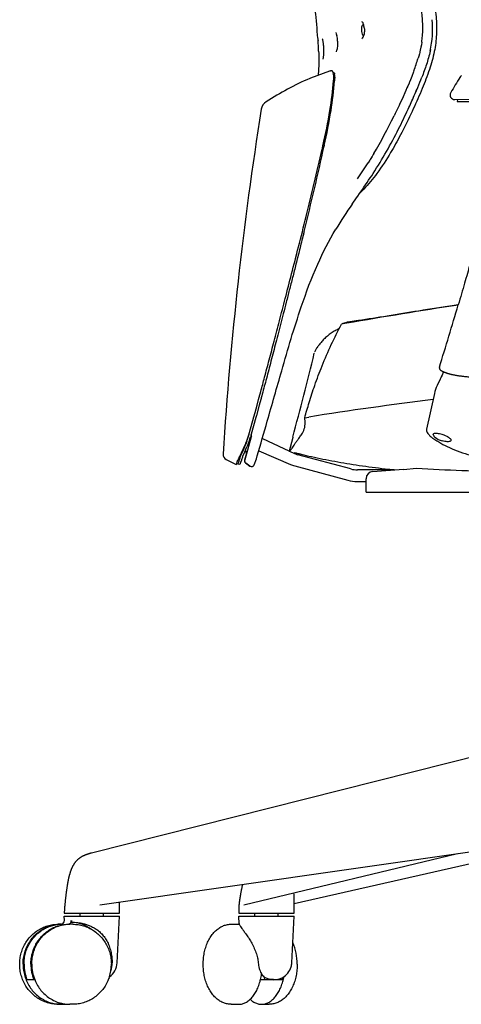
# Model space of a CAD drawing. Extents: x 0 to 65.1, y 0 to 74.9.
# Drawn here: x 36.5 to 48.4, y 0 to 26.6 of the extents above; entities that cross this region are included whole.
import ezdxf

# ---------------------------------------------------------------- set-up
doc = ezdxf.new("R2010")
doc.units = 0
doc.header["$MEASUREMENT"] = 0
doc.layers.add('IGES_LEVEL_0', color=255, linetype='CONTINUOUS')

msp = doc.modelspace()

# ---------------------------------------------------------------- linework, layer by layer
at = {"layer": 'IGES_LEVEL_0', "color": 7}
for p, q in [((45.72, 26.387), (45.719, 26.377)), ((45.722, 26.407), (45.72, 26.387)), ((45.764, 26.507), (45.756, 26.499)), ((45.775, 26.514), (45.764, 26.507)), ((45.796, 26.418), (45.8, 26.376)), ((45.8, 26.376), (45.8, 26.319)), ((44.543, 26.133), (44.545, 26.106)), ((44.545, 26.106), (44.548, 26.075)), ((44.546, 26.106), (44.548, 26.075)), ((45.027, 26.291), (45.042, 26.26)), ((45.042, 26.26), (45.055, 26.214)), ((45.791, 26.245), (45.782, 26.208)), ((45.797, 26.29), (45.791, 26.245)), ((45.8, 26.319), (45.797, 26.29)), ((45.076, 25.978), (45.073, 25.931)), ((45.076, 26.054), (45.076, 26.004)), ((45.076, 26.004), (45.076, 25.978)), ((47.33, 25.896), (47.312, 25.813)), ((47.342, 25.962), (47.33, 25.896)), ((47.354, 26.034), (47.342, 25.962)), ((47.272, 25.654), (47.255, 25.595)), ((47.288, 25.716), (47.272, 25.654)), ((47.297, 25.749), (47.288, 25.716)), ((47.302, 25.77), (47.297, 25.749)), ((47.312, 25.813), (47.302, 25.77)), ((44.341, 25.056), (44.323, 25.048)), ((44.34, 25.056), (44.341, 25.056)), ((44.856, 25.242), (44.341, 25.056)), ((44.879, 25.25), (44.856, 25.242)), ((44.889, 25.254), (44.879, 25.25)), ((44.903, 25.258), (44.889, 25.254)), ((44.934, 25.251), (44.928, 25.255)), ((44.936, 25.249), (44.934, 25.251)), ((44.943, 25.24), (44.936, 25.249)), ((44.95, 25.229), (44.943, 25.24)), ((44.956, 25.214), (44.95, 25.229)), ((44.961, 25.201), (44.956, 25.214)), ((44.969, 25.212), (44.956, 25.214)), ((44.969, 25.162), (44.961, 25.201)), ((44.969, 25.212), (44.978, 25.208)), ((44.974, 25.114), (44.969, 25.162)), ((44.97, 24.99), (44.973, 25.028)), ((44.973, 25.028), (44.975, 25.058)), ((44.975, 25.058), (44.974, 25.114)), ((44.988, 25.192), (44.989, 25.189)), ((44.989, 25.189), (44.991, 25.179)), ((44.991, 25.179), (44.994, 25.167)), ((44.999, 25.088), (44.996, 25.008)), ((47.081, 25.106), (47.027, 24.971)), ((47.13, 25.23), (47.081, 25.106)), ((47.141, 25.26), (47.13, 25.23)), ((48.402, 25.101), (48.387, 25.076)), ((48.415, 25.121), (48.402, 25.101)), ((48.423, 25.133), (48.415, 25.121)), ((44.996, 25.008), (44.994, 24.987)), ((46.952, 24.793), (46.922, 24.723)), ((46.975, 24.845), (46.952, 24.793)), ((47.009, 24.926), (46.975, 24.845)), ((47.025, 24.965), (47.009, 24.926)), ((47.027, 24.971), (47.025, 24.966)), ((47.175, 24.642), (47.246, 24.808)), ((46.922, 24.723), (46.819, 24.492)), ((47.15, 24.586), (47.175, 24.642)), ((47.15, 24.586), (47.173, 24.64)), ((47.173, 24.64), (47.176, 24.645)), ((47.176, 24.645), (47.224, 24.758)), ((48.137, 24.671), (48.135, 24.668)), ((48.244, 24.479), (53.613, 24.526)), ((46.738, 24.318), (46.644, 24.121)), ((46.752, 24.348), (46.738, 24.318)), ((46.787, 24.423), (46.752, 24.348)), ((46.819, 24.492), (46.787, 24.423)), ((48.318, 24.48), (48.308, 24.424)), ((48.308, 24.424), (53.625, 24.471)), ((46.637, 24.106), (46.603, 24.036)), ((46.644, 24.121), (46.637, 24.106)), ((44.715, 23.228), (44.714, 23.222)), ((44.718, 23.241), (44.715, 23.228)), ((45.99, 22.911), (45.956, 22.855)), ((46.009, 22.941), (45.99, 22.911)), ((45.996, 22.92), (45.99, 22.911)), ((46.009, 22.941), (45.996, 22.92)), ((46.02, 22.961), (46.009, 22.941)), ((46.021, 22.961), (46.009, 22.941)), ((46.04, 22.993), (46.02, 22.961)), ((46.041, 22.995), (46.021, 22.961)), ((46.054, 23.016), (46.04, 22.993)), ((45.946, 22.84), (45.903, 22.77)), ((45.946, 22.84), (45.903, 22.77)), ((45.903, 22.77), (45.903, 22.77)), ((45.956, 22.855), (45.946, 22.84)), ((45.956, 22.855), (45.946, 22.84)), ((45.59, 21.823), (45.623, 21.869)), ((45.623, 21.869), (45.669, 21.937)), ((45.669, 21.937), (45.705, 21.988)), ((45.473, 21.654), (45.59, 21.823)), ((45.322, 18.43), (45.18, 18.405)), ((45.357, 18.459), (45.333, 18.456)), ((47.934, 17.103), (47.901, 17.022)), ((47.94, 17.119), (47.934, 17.103)), ((47.851, 16.914), (47.77, 16.745)), ((47.871, 16.958), (47.851, 16.914)), ((47.882, 16.981), (47.871, 16.958)), ((47.901, 17.022), (47.882, 16.981)), ((42.958, 16.431), (42.999, 16.585)), ((47.694, 16.529), (47.479, 15.569)), ((42.898, 16.214), (42.942, 16.373)), ((42.942, 16.373), (42.958, 16.431)), ((42.999, 16.365), (42.957, 16.212)), ((43, 16.369), (42.999, 16.365)), ((42.811, 15.899), (42.844, 16.018)), ((42.844, 16.018), (42.898, 16.214)), ((42.957, 16.212), (42.881, 15.932)), ((42.692, 15.473), (42.811, 15.899)), ((42.867, 15.884), (42.741, 15.427)), ((42.881, 15.932), (42.867, 15.884)), ((44.187, 15.877), (44.295, 15.895)), ((42.672, 15.404), (42.686, 15.451)), ((42.686, 15.451), (42.692, 15.473)), ((42.738, 15.359), (42.567, 14.741)), ((42.586, 15.164), (42.592, 15.178)), ((42.592, 15.178), (42.594, 15.183)), ((42.618, 15.232), (42.593, 15.164)), ((42.594, 15.183), (42.599, 15.196)), ((42.738, 15.418), (42.721, 15.359)), ((42.741, 15.427), (42.738, 15.418)), ((42.744, 15.38), (42.738, 15.359)), ((43.042, 15.316), (43.915, 14.905)), ((43.854, 15.303), (43.765, 14.972)), ((43.866, 15.349), (43.854, 15.303)), ((47.604, 15.361), (47.614, 15.352)), ((47.614, 15.352), (47.636, 15.336)), ((47.636, 15.336), (47.655, 15.323)), ((47.664, 15.414), (47.664, 15.419)), ((47.667, 15.404), (47.664, 15.414)), ((47.672, 15.438), (47.673, 15.44)), ((42.614, 14.915), (42.561, 14.729)), ((42.652, 15.156), (42.626, 15.089)), ((42.654, 15.161), (42.652, 15.156)), ((42.946, 14.985), (43.804, 14.612)), ((43.915, 14.906), (43.925, 14.931)), ((43.925, 14.931), (44.001, 14.912)), ((44.001, 14.912), (44.007, 14.91)), ((42.065, 14.742), (42.337, 14.608)), ((42.342, 14.622), (42.35, 14.648)), ((42.35, 14.648), (42.363, 14.687)), ((42.363, 14.687), (42.371, 14.711)), ((42.371, 14.711), (42.38, 14.738)), ((42.388, 14.657), (42.376, 14.623)), ((42.394, 14.675), (42.388, 14.657)), ((42.403, 14.701), (42.394, 14.675)), ((42.419, 14.747), (42.403, 14.701)), ((42.42, 14.749), (42.419, 14.747)), ((42.446, 14.832), (42.42, 14.749)), ((42.453, 14.667), (42.433, 14.609)), ((42.455, 14.849), (42.446, 14.832)), ((42.474, 14.727), (42.453, 14.667)), ((42.479, 14.897), (42.455, 14.849)), ((42.479, 14.739), (42.474, 14.727)), ((42.502, 14.809), (42.479, 14.739)), ((42.506, 14.824), (42.502, 14.809)), ((42.567, 14.741), (42.564, 14.729)), ((42.588, 14.652), (42.705, 14.57)), ((42.591, 14.652), (42.706, 14.571)), ((42.818, 14.6), (42.88, 14.763)), ((42.88, 14.763), (42.904, 14.843)), ((45.434, 14.49), (43.998, 14.875)), ((42.337, 14.608), (42.342, 14.622)), ((42.337, 14.608), (42.337, 14.608)), ((42.376, 14.623), (42.374, 14.617)), ((42.433, 14.609), (42.374, 14.617)), ((42.705, 14.57), (42.71, 14.566)), ((42.706, 14.571), (42.712, 14.566)), ((42.71, 14.566), (42.718, 14.561)), ((43.917, 14.573), (45.354, 14.188)), ((46.606, 14.466), (45.613, 14.466)), ((46.03, 14.423), (46.862, 14.486)), ((46.863, 14.479), (47.214, 14.508)), ((45.613, 14.154), (45.848, 14.154)), ((45.848, 13.866), (45.848, 14.227)), ((45.848, 13.866), (51.488, 13.866)), ((49.221, 6.832), (38.425, 4.105)), ((38.425, 4.105), (38.416, 4.103)), ((49.506, 4.25), (38.65, 2.694)), ((48.324, 4.08), (42.539, 2.694)), ((49.62, 4.028), (43.904, 2.729)), ((43.904, 2.479), (43.904, 3.003)), ((39.182, 2.479), (39.182, 2.77)), ((37.691, 2.6), (37.682, 2.479)), ((37.682, 2.479), (39.182, 2.479)), ((37.688, 2.284), (37.682, 2.4)), ((37.682, 2.4), (39.182, 2.4)), ((38.117, 2.4), (38.117, 2.479)), ((38.747, 2.4), (38.747, 2.479)), ((39.116, 1.139), (39.182, 2.4)), ((42.406, 2.638), (42.404, 2.479)), ((42.404, 2.479), (43.904, 2.479)), ((42.415, 2.195), (42.404, 2.4)), ((42.404, 2.4), (43.904, 2.4)), ((42.839, 2.4), (42.839, 2.479)), ((43.469, 2.4), (43.469, 2.479)), ((43.838, 1.139), (43.904, 2.4)), ((37.524, 2.177), (37.592, 2.18)), ((37.524, 2.175), (37.592, 2.18)), ((37.592, 2.18), (37.524, 2.18)), ((37.592, 2.18), (37.6, 2.18)), ((37.6, 2.18), (37.592, 2.18)), ((37.609, 2.182), (37.6, 2.18)), ((37.719, 2.173), (37.778, 2.179)), ((37.778, 2.179), (37.836, 2.18)), ((37.914, 2.18), (37.836, 2.18)), ((37.877, 2.285), (37.88, 2.238)), ((42.203, 2.18), (42.406, 2.18)), ((42.406, 2.18), (42.418, 2.18)), ((42.415, 2.196), (42.418, 2.18)), ((42.418, 2.18), (42.419, 2.177)), ((36.675, 0.682), (36.885, 0.682)), ((42.994, 0.682), (43.582, 0.682)), ((43.097, 0.682), (43.109, 0.741)), ((43.582, 0.682), (43.594, 0.741)), ((37.601, 0.015), (37.524, 0.015)), ((37.914, 0.015), (37.836, 0.015)), ((42.203, 0.015), (42.406, 0.015)), ((43.021, 0.015), (43.224, 0.015))]:
    msp.add_line(p, q, dxfattribs=at)
for centre, radius, start, end in [((43.688, 26.359), 3.695, 3.4137, 9.4775), ((29.813, 25.179), 14.76, 3.7185, 6.6264), ((44.774, 26.405), 2.872, 347.6302, 4.6532), ((46.06, 26.362), 0.341, 177.4296, 187.7112), ((45.972, 26.375), 0.252, 160.1915, 172.5853), ((45.866, 26.413), 0.14, 142.1684, 160.251), ((45.32, 26.364), 0.48, 6.4494, 17.0906), ((44.652, 26.415), 2.729, 355.4145, 3.4585), ((44.286, 26.031), 0.791, 1.7001, 13.3829), ((45.977, 26.348), 0.257, 187.1207, 203.5051), ((45.536, 26.27), 0.253, 323.4413, 345.9407), ((45.826, 26.279), 0.0914, 201.4076, 239.254), ((44.32, 26.465), 3.064, 351.9179, 354.9712), ((37.978, 25.568), 6.59, 1.9084, 4.4123), ((42.4, 27.057), 5.069, 339.2406, 343.2444), ((47.488, 17.701), 8, 113.3055, 122.8742), ((44.912, 25.226), 0.0332, 59.7552, 105.6349), ((44.953, 25.182), 0.0362, 15.4266, 45.7593), ((44.481, 25.093), 0.518, 359.4164, 8.2249), ((35.889, 29.545), 12.305, 337.3578, 338.7444), ((64.67, 14.766), 19.273, 147.6583, 149.0733), ((35.994, 25.699), 9.004, 350.3206, 355.4847), ((35.835, 25.668), 9.185, 350.6807, 355.7465), ((29.264, 32.394), 19.516, 335.2324, 336.4138), ((48.243, 24.604), 0.125, 149.3901, 270.4996), ((43.308, 24.168), 0.3, 122.8735, 170.9955), ((141.779, 8.564), 100, 170.99577, 176.37083), ((26.968, 27.248), 18.163, 347.2226, 350.2901), ((27.199, 27.09), 17.937, 347.6083, 350.6652), ((33.998, 30.163), 14.015, 329.3429, 334.0765), ((-47.765, 43.708), 94.721, 346.07609, 347.50958), ((35.309, 29.469), 12.534, 325.3281, 327.6905), ((55.708, 14.481), 12.498, 144.9762, 148.7047), ((68.34, -113.272), 133.698, 98.60432, 99.91346), ((-170.99, 84.024), 228.785, 343.02773, 343.46871), ((45.544, 17.576), 0.905, 103.4824, 113.6853), ((-61.643, 43.568), 109.217, 345.02649, 346.25616), ((48.671, 16.309), 1.001, 154.2074, 167.3189), ((58.866, -75.832), 92.876, 96.93115, 99.02609), ((-82.878, 51.723), 131.078, 343.65849, 344.08454), ((43.58, 15.746), 0.621, 339.7654, 12.2116), ((47.647, 15.563), 0.169, 177.9474, 194.6356), ((47.682, 15.573), 0.205, 194.8406, 208.7414), ((47.764, 15.618), 0.298, 208.7218, 219.1712), ((39.83, 16.283), 2.975, 338.554, 342.8009), ((39.704, 16.257), 3.089, 340.6113, 344.5514), ((39.728, 16.261), 3.127, 339.3975, 343.228), ((42.686, 15.396), 0.06, 344.8987, 26.162), ((47.894, 15.728), 0.469, 219.5958, 231.7276), ((49.363, 17.796), 3.005, 235.3606, 240.2007), ((47.695, 15.418), 0.0312, 138.814, 178.2323), ((47.792, 15.459), 0.137, 203.8771, 230.6854), ((48.049, 15.774), 0.543, 230.7898, 254.7018), ((47.623, 14.567), 0.904, 65.0389, 71.8755), ((39.552, 16.397), 3.275, 331.8771, 337.8716), ((39.431, 16.359), 3.381, 334.3777, 339.3065), ((39.429, 16.378), 3.447, 333.1947, 338.0379), ((43.361, 15.232), 0.812, 197.165, 203.2397), ((42.14, 14.884), 0.16, 176.3779, 241.9116), ((44.928, 13.485), 2.839, 151.1746, 153.8156), ((42.629, 14.71), 0.0703, 164.1873, 234.5288), ((42.631, 14.71), 0.0703, 164.1873, 234.5288), ((44.128, 15.358), 0.5, 244.7886, 254.9999), ((42.752, 14.623), 0.0697, 234.9492, 288.6159), ((42.752, 14.624), 0.0707, 288.762, 306.8638), ((42.753, 14.623), 0.0691, 306.3228, 340.4894), ((44.128, 15.358), 0.813, 246.5172, 255), ((45.613, 15.156), 0.69, 255, 270), ((46.045, 14.227), 0.197, 94.2689, 180), ((50.736, 75.42), 61.013, 266.69041, 268.9853), ((45.613, 15.156), 1.003, 255, 270), ((37.589, 2.279), 0.0995, 281.7132, 3.0803), ((37.775, 2.282), 0.102, 271.3928, 2.0245), ((37.808, 1.188), 1.052, 54.5896, 86.0995), ((42.501, 1.11), 1.484, 359.54, 22.923), ((37.734, 1.098), 1.137, 180.0047, 201.4593), ((37.919, 1.098), 1.137, 180.0047, 201.4593), ((37.937, 1.097), 1.131, 179.9703, 201.5298), ((38.616, 1.165), 0.5, 305.1772, 357), ((37.839, 1.097), 1.119, 342.2503, 0.0125), ((38.295, 1.132), 0.683, 341.6508, 0.5283), ((43.339, 1.165), 0.5, 343.8229, 357), ((41.376, 1.076), 1.665, 346.3116, 351.5886), ((43.291, 1), 0.316, 211.9437, 234.7898), ((43.364, 1.154), 0.473, 299.1266, 344.2017), ((43.352, 1.206), 0.525, 268.6086, 297.5293), ((37.601, 0.995), 0.98, 265.4777, 270.0009), ((37.601, 0.994), 0.979, 269.998, 276.8873), ((37.836, 0.994), 0.979, 263.1127, 270.002)]:
    msp.add_arc(centre, radius, start, end, dxfattribs=at)
for points, knots in [([(47.316, 28.337), (47.328, 28.311), (47.41, 28.124), (47.541, 27.761), (47.67, 27.245), (47.747, 26.733), (47.763, 26.241), (47.702, 25.761), (47.562, 25.273), (47.362, 24.76), (47.121, 24.211), (46.859, 23.671), (46.67, 23.318), (46.578, 23.158)], [0, 0, 0, 0, 0.015441, 0.111651, 0.21096, 0.30657, 0.394402, 0.479473, 0.570575, 0.67141, 0.780926, 0.898835, 1, 1, 1, 1]), ([(45.734, 26.59), (45.73, 26.586), (45.755, 26.573), (45.76, 26.545), (45.772, 26.521), (45.778, 26.506), (45.778, 26.505)], [0, 0, 0, 0, 0.183017, 0.511401, 0.961124, 1, 1, 1, 1]), ([(44.662, 26.12), (44.661, 26.12), (44.669, 26.099), (44.671, 26.085), (44.679, 26.048), (44.685, 26.006), (44.691, 25.954), (44.695, 25.897), (44.697, 25.856), (44.697, 25.835), (44.697, 25.834)], [0, 0, 0, 0, 0.035467, 0.118808, 0.238595, 0.39205, 0.573417, 0.778383, 0.994905, 1, 1, 1, 1]), ([(44.697, 25.835), (44.698, 25.816), (44.698, 25.78), (44.697, 25.729), (44.694, 25.682), (44.691, 25.642), (44.685, 25.606), (44.685, 25.594), (44.68, 25.577), (44.679, 25.575)], [0, 0, 0, 0, 0.214459, 0.41605, 0.601043, 0.760679, 0.890898, 0.984056, 1, 1, 1, 1]), ([(45.073, 25.931), (45.072, 25.924), (45.069, 25.897), (45.064, 25.857), (45.05, 25.807), (45.049, 25.791), (45.038, 25.771), (45.037, 25.769)], [0, 0, 0, 0, 0.133938, 0.492426, 0.773572, 0.969554, 1, 1, 1, 1]), ([(47.589, 25.836), (47.564, 25.714), (47.5, 25.473), (47.411, 25.226), (47.361, 25.097), (47.356, 25.084)], [0, 0, 0, 0, 0.475051, 0.947671, 1, 1, 1, 1]), ([(44.564, 25.788), (44.564, 25.775), (44.566, 25.729), (44.567, 25.655), (44.568, 25.578), (44.568, 25.405), (44.564, 25.26), (44.547, 25.134)], [0, 0, 0, 0, 0.141813, 0.511022, 0.827558, 1, 2.433921, 2.433921, 2.433921, 2.433921]), ([(45.705, 21.988), (45.819, 22.152), (46.193, 22.696), (46.616, 23.445), (46.902, 24.039), (46.985, 24.218)], [0, 0, 0, 0, 0.232033, 0.76926, 1, 1, 1, 1]), ([(49.135, 23.909), (49.14, 23.905), (49.158, 23.885), (49.19, 23.847), (49.226, 23.791), (49.257, 23.73), (49.284, 23.664), (49.305, 23.593), (49.322, 23.517), (49.334, 23.438), (49.342, 23.355), (49.345, 23.269), (49.346, 23.18), (49.343, 23.088), (49.337, 22.994), (49.328, 22.897), (49.317, 22.798), (49.303, 22.696), (49.288, 22.592), (49.27, 22.484), (49.25, 22.373), (49.228, 22.258), (49.203, 22.139), (49.177, 22.016), (49.149, 21.889), (49.118, 21.756), (49.085, 21.618), (49.049, 21.474), (49.012, 21.323), (48.971, 21.166), (48.927, 21), (48.881, 20.825), (48.83, 20.64), (48.776, 20.443), (48.718, 20.234), (48.654, 20.01), (48.585, 19.768), (48.509, 19.506), (48.426, 19.223), (48.368, 19.027), (48.339, 18.926)], [0, 0, 0, 0, 0.003547, 0.015954, 0.028765, 0.042019, 0.055781, 0.070138, 0.085134, 0.100725, 0.116875, 0.133592, 0.15084, 0.168602, 0.186909, 0.205735, 0.225053, 0.244931, 0.265428, 0.286586, 0.308453, 0.331091, 0.354563, 0.378923, 0.404233, 0.430574, 0.458045, 0.486746, 0.516794, 0.548333, 0.581513, 0.616524, 0.653589, 0.692969, 0.734994, 0.780038, 0.828591, 0.881235, 0.938736, 1, 1, 1, 1]), ([(42.999, 16.585), (43.034, 16.713), (43.11, 16.997), (43.231, 17.45), (43.365, 17.96), (43.509, 18.514), (43.666, 19.12), (43.838, 19.786), (44.028, 20.525), (44.233, 21.342), (44.447, 22.222), (44.598, 22.86), (44.673, 23.199), (44.681, 23.231)], [0, 0, 0, 0, 0.057922, 0.128727, 0.205207, 0.288423, 0.379383, 0.479318, 0.589502, 0.713206, 0.847882, 0.98556, 1, 1, 1, 1]), ([(46.578, 23.158), (46.556, 23.12), (46.421, 22.889), (46.172, 22.508), (45.876, 22.147), (45.707, 21.975), (45.668, 21.936)], [0, 0, 0, 0, 0.0853, 0.527041, 0.891149, 1, 1, 1, 1]), ([(44.172, 20.915), (44.165, 20.887), (44.124, 20.721), (44.051, 20.427), (43.953, 20.039), (43.861, 19.676), (43.773, 19.332), (43.689, 19.005), (43.609, 18.694), (43.533, 18.398), (43.46, 18.116), (43.37, 17.765), (43.263, 17.355), (43.141, 16.895), (43.054, 16.571), (43.008, 16.401), (43, 16.369)], [0, 0, 0, 0, 0.018431, 0.109184, 0.193951, 0.273525, 0.349016, 0.420801, 0.489083, 0.554088, 0.616043, 0.675171, 0.785753, 0.886943, 0.97886, 1, 1, 1, 1]), ([(43.175, 15.779), (43.306, 16.235), (43.598, 17.271), (44.017, 18.699), (44.494, 19.984), (44.846, 20.669), (45.028, 20.973)], [0, 0, 0, 0, 0.257426, 0.583898, 0.807421, 1, 1, 1, 1]), ([(48.338, 18.926), (48.302, 18.92), (47.946, 18.867), (47.305, 18.767), (46.443, 18.628), (45.805, 18.525), (45.451, 18.473), (45.357, 18.459)], [0, 0, 0, 0, 0.037144, 0.357334, 0.644872, 0.905314, 1, 1, 1, 1]), ([(48.338, 18.926), (48.302, 18.92), (47.946, 18.867), (47.305, 18.767), (46.443, 18.628), (45.822, 18.528), (45.486, 18.478), (45.409, 18.467)], [0, 0, 0, 0, 0.037809, 0.363719, 0.656394, 0.921489, 1, 1, 1, 1]), ([(44.187, 15.877), (44.226, 16.014), (44.312, 16.306), (44.464, 16.774), (44.66, 17.299), (44.901, 17.85), (45.086, 18.222), (45.18, 18.405)], [0, 0, 0, 0, 0.156091, 0.336648, 0.54212, 0.773302, 1, 1, 1, 1]), ([(45.119, 18.288), (45.093, 18.274), (45.029, 18.238), (44.928, 18.18), (44.824, 18.105), (44.73, 18.023), (44.648, 17.937), (44.579, 17.853), (44.523, 17.776), (44.484, 17.714), (44.463, 17.675), (44.457, 17.657), (44.456, 17.653)], [0, 0, 0, 0, 0.09431, 0.235053, 0.373122, 0.506746, 0.634628, 0.75317, 0.857463, 0.939237, 0.987005, 1, 1, 1, 1]), ([(47.831, 17.24), (47.83, 17.237), (47.828, 17.229), (47.828, 17.217), (47.831, 17.202), (47.836, 17.19), (47.842, 17.181), (47.849, 17.174), (47.854, 17.168), (47.86, 17.164), (47.866, 17.159), (47.871, 17.156), (47.877, 17.152), (47.883, 17.148), (47.889, 17.145), (47.895, 17.141), (47.902, 17.138), (47.909, 17.134), (47.917, 17.13), (47.925, 17.126), (47.934, 17.122), (47.943, 17.118), (47.952, 17.114), (47.962, 17.11), (47.973, 17.106), (47.985, 17.101), (47.997, 17.096), (48.01, 17.092), (48.024, 17.087), (48.038, 17.082), (48.054, 17.077), (48.07, 17.072), (48.088, 17.067), (48.107, 17.062), (48.127, 17.056), (48.149, 17.051), (48.172, 17.045), (48.198, 17.04), (48.226, 17.034), (48.256, 17.029), (48.288, 17.023), (48.323, 17.018), (48.359, 17.012), (48.399, 17.007), (48.44, 17.002), (48.483, 16.997), (48.529, 16.992), (48.576, 16.987), (48.626, 16.982), (48.676, 16.977), (48.726, 16.973), (48.776, 16.969), (48.825, 16.965), (48.873, 16.961), (48.92, 16.958), (48.966, 16.955), (49.01, 16.952), (49.053, 16.949), (49.095, 16.947), (49.136, 16.944), (49.175, 16.942), (49.214, 16.94), (49.252, 16.939), (49.288, 16.937), (49.324, 16.935), (49.359, 16.934), (49.393, 16.933), (49.426, 16.932), (49.458, 16.931), (49.49, 16.93), (49.52, 16.929), (49.55, 16.928), (49.579, 16.927), (49.606, 16.927), (49.633, 16.926), (49.659, 16.926), (49.684, 16.925), (49.708, 16.925), (49.731, 16.925), (49.753, 16.925), (49.775, 16.925), (49.795, 16.925), (49.813, 16.925), (49.824, 16.925), (49.829, 16.925)], [0, 0, 0, 0, 0.003713, 0.011348, 0.018417, 0.02482, 0.030216, 0.034511, 0.038146, 0.041706, 0.045118, 0.048355, 0.051542, 0.054795, 0.058175, 0.061701, 0.065375, 0.069231, 0.073283, 0.07755, 0.082049, 0.086799, 0.091815, 0.097112, 0.102704, 0.108603, 0.114831, 0.121405, 0.128357, 0.135717, 0.143519, 0.151801, 0.160612, 0.170001, 0.180032, 0.190788, 0.202368, 0.214858, 0.228371, 0.24297, 0.25869, 0.275521, 0.29339, 0.312297, 0.332235, 0.353202, 0.375216, 0.398258, 0.42207, 0.446328, 0.470704, 0.494876, 0.51855, 0.54162, 0.564082, 0.585942, 0.607205, 0.627886, 0.647997, 0.66756, 0.686596, 0.70513, 0.723187, 0.74079, 0.757965, 0.774723, 0.79106, 0.806974, 0.822461, 0.83752, 0.85215, 0.866351, 0.88012, 0.893451, 0.906334, 0.918762, 0.930724, 0.942226, 0.953282, 0.963899, 0.974092, 0.98387, 0.99323, 1, 1, 1, 1]), ([(43.766, 14.972), (43.766, 14.972), (43.768, 14.972), (43.776, 14.973), (43.789, 14.982), (43.809, 15.001), (43.834, 15.034), (43.866, 15.08), (43.903, 15.138), (43.946, 15.206), (43.999, 15.28), (44.062, 15.362), (44.122, 15.444), (44.153, 15.505), (44.163, 15.531)], [0, 0, 0, 0, 0.001522, 0.01112, 0.032105, 0.069908, 0.129561, 0.211215, 0.312137, 0.428707, 0.559292, 0.707727, 0.877558, 1, 1, 1, 1]), ([(47.673, 15.44), (47.675, 15.443), (47.688, 15.453), (47.721, 15.459), (47.772, 15.458), (47.835, 15.447), (47.88, 15.435), (47.904, 15.427)], [0, 0, 0, 0, 0.040071, 0.197123, 0.412909, 0.685728, 1, 1, 1, 1]), ([(47.869, 15.188), (47.945, 15.144), (48.204, 15.011), (48.67, 14.846), (49.071, 14.776), (49.272, 14.755)], [0, 0, 0, 0, 0.177859, 0.589413, 1, 1, 1, 1]), ([(48.145, 15.269), (48.145, 15.268), (48.145, 15.257), (48.127, 15.237), (48.089, 15.228), (48.037, 15.225), (47.974, 15.232), (47.929, 15.243), (47.906, 15.25)], [0, 0, 0, 0, 0.019519, 0.122689, 0.269305, 0.468282, 0.716514, 1, 1, 1, 1]), ([(48.004, 15.387), (48.02, 15.38), (48.054, 15.362), (48.101, 15.332), (48.135, 15.302), (48.145, 15.277), (48.145, 15.269)], [0, 0, 0, 0, 0.270449, 0.617626, 0.867596, 1, 1, 1, 1]), ([(44.007, 14.91), (44.034, 14.904), (44.156, 14.874), (44.381, 14.822), (44.685, 14.758), (45.002, 14.697), (45.329, 14.64), (45.666, 14.587), (46.012, 14.539), (46.328, 14.499), (46.53, 14.476), (46.613, 14.466)], [0, 0, 0, 0, 0.031593, 0.142768, 0.261348, 0.383564, 0.509232, 0.638005, 0.769791, 0.905034, 1, 1, 1, 1]), ([(38.416, 4.103), (38.414, 4.102), (38.409, 4.101), (38.402, 4.099), (38.395, 4.097), (38.386, 4.095), (38.378, 4.093), (38.369, 4.09), (38.36, 4.088), (38.351, 4.085), (38.341, 4.082), (38.331, 4.079), (38.32, 4.075), (38.31, 4.072), (38.299, 4.068), (38.288, 4.064), (38.277, 4.06), (38.265, 4.056), (38.254, 4.051), (38.243, 4.047), (38.231, 4.042), (38.219, 4.037), (38.208, 4.031), (38.196, 4.026), (38.184, 4.02), (38.173, 4.014), (38.161, 4.008), (38.149, 4.001), (38.137, 3.994), (38.125, 3.986), (38.114, 3.979), (38.102, 3.97), (38.09, 3.962), (38.078, 3.953), (38.067, 3.943), (38.055, 3.934), (38.043, 3.923), (38.032, 3.912), (38.021, 3.901), (38.009, 3.889), (37.998, 3.877), (37.987, 3.863), (37.976, 3.85), (37.966, 3.835), (37.955, 3.821), (37.945, 3.805), (37.935, 3.789), (37.926, 3.773), (37.916, 3.756), (37.907, 3.739), (37.899, 3.721), (37.89, 3.703), (37.882, 3.684), (37.874, 3.665), (37.866, 3.645), (37.859, 3.625), (37.851, 3.604), (37.844, 3.582), (37.837, 3.56), (37.831, 3.538), (37.824, 3.515), (37.818, 3.492), (37.812, 3.468), (37.806, 3.443), (37.8, 3.418), (37.794, 3.393), (37.789, 3.367), (37.784, 3.34), (37.778, 3.313), (37.773, 3.285), (37.768, 3.257), (37.764, 3.229), (37.759, 3.199), (37.754, 3.17), (37.75, 3.139), (37.746, 3.108), (37.741, 3.077), (37.737, 3.045), (37.733, 3.012), (37.729, 2.979), (37.725, 2.945), (37.721, 2.911), (37.717, 2.875), (37.713, 2.837), (37.709, 2.798), (37.705, 2.758), (37.701, 2.716), (37.697, 2.675), (37.693, 2.636), (37.691, 2.612), (37.691, 2.6)], [0, 0, 0, 0, 0.003814, 0.007989, 0.012378, 0.016954, 0.021742, 0.026749, 0.031982, 0.037439, 0.0431, 0.048951, 0.054979, 0.061164, 0.06749, 0.073943, 0.080511, 0.08718, 0.093935, 0.100763, 0.107661, 0.114634, 0.121684, 0.128817, 0.136036, 0.143344, 0.150745, 0.158241, 0.165836, 0.173534, 0.181339, 0.189255, 0.197285, 0.205431, 0.213696, 0.222093, 0.230635, 0.239334, 0.248203, 0.257256, 0.2665, 0.275934, 0.285554, 0.295356, 0.305334, 0.315484, 0.325798, 0.336271, 0.346901, 0.357685, 0.368634, 0.379758, 0.391067, 0.402572, 0.414286, 0.426221, 0.438391, 0.450805, 0.463464, 0.476368, 0.489518, 0.502914, 0.516557, 0.530446, 0.544582, 0.558971, 0.573619, 0.588535, 0.603723, 0.619189, 0.634939, 0.650978, 0.667308, 0.683932, 0.700852, 0.718069, 0.735583, 0.753392, 0.771493, 0.789884, 0.808612, 0.827826, 0.847685, 0.868345, 0.889955, 0.912585, 0.935785, 0.958892, 0.981227, 1, 1, 1, 1]), ([(42.503, 3.246), (42.502, 3.239), (42.497, 3.221), (42.49, 3.191), (42.483, 3.157), (42.476, 3.124), (42.469, 3.092), (42.463, 3.061), (42.457, 3.03), (42.452, 3), (42.447, 2.97), (42.442, 2.941), (42.438, 2.913), (42.433, 2.886), (42.429, 2.859), (42.426, 2.833), (42.422, 2.808), (42.419, 2.783), (42.416, 2.759), (42.414, 2.736), (42.411, 2.713), (42.409, 2.692), (42.408, 2.671), (42.407, 2.653), (42.406, 2.642), (42.406, 2.638)], [0, 0, 0, 0, 0.034386, 0.092211, 0.148405, 0.203081, 0.256351, 0.308323, 0.359105, 0.408746, 0.457239, 0.50457, 0.550728, 0.595708, 0.639512, 0.68214, 0.7236, 0.763897, 0.803035, 0.840994, 0.877645, 0.91282, 0.946424, 0.977956, 1, 1, 1, 1]), ([(36.479, 1.098), (36.479, 1.149), (36.486, 1.253), (36.518, 1.405), (36.571, 1.551), (36.643, 1.687), (36.733, 1.811), (36.839, 1.92), (36.959, 2.013), (37.09, 2.087), (37.23, 2.14), (37.375, 2.173), (37.474, 2.18), (37.524, 2.18)], [0, 0, 0, 0, 0.093099, 0.185982, 0.278528, 0.370617, 0.462079, 0.552955, 0.643256, 0.732969, 0.822217, 0.911185, 1, 1, 1, 1]), ([(36.571, 1.098), (36.571, 1.152), (36.579, 1.259), (36.613, 1.418), (36.67, 1.569), (36.747, 1.709), (36.843, 1.836), (36.956, 1.947), (37.084, 2.039), (37.223, 2.109), (37.371, 2.157), (37.473, 2.173), (37.524, 2.177)], [0, 0, 0, 0, 0.102356, 0.204498, 0.306227, 0.407381, 0.507846, 0.607568, 0.706559, 0.804894, 0.902712, 1, 1, 1, 1]), ([(36.596, 1.098), (36.596, 1.148), (36.603, 1.249), (36.633, 1.397), (36.682, 1.54), (36.75, 1.674), (36.835, 1.796), (36.935, 1.905), (37.049, 1.999), (37.174, 2.075), (37.308, 2.131), (37.426, 2.162), (37.499, 2.172), (37.524, 2.175)], [0, 0, 0, 0, 0.09702, 0.194054, 0.290751, 0.386956, 0.482566, 0.577523, 0.671816, 0.765488, 0.858631, 0.951379, 1, 1, 1, 1]), ([(36.782, 1.098), (36.782, 1.148), (36.788, 1.249), (36.818, 1.397), (36.868, 1.54), (36.935, 1.674), (37.02, 1.796), (37.121, 1.905), (37.235, 1.999), (37.36, 2.075), (37.494, 2.131), (37.634, 2.168), (37.73, 2.178), (37.778, 2.18)], [0, 0, 0, 0, 0.092947, 0.185907, 0.278544, 0.370709, 0.462305, 0.553275, 0.643609, 0.733348, 0.822581, 0.911435, 1, 1, 1, 1]), ([(36.806, 1.098), (36.806, 1.152), (36.814, 1.259), (36.848, 1.418), (36.905, 1.569), (36.982, 1.709), (37.078, 1.836), (37.191, 1.947), (37.319, 2.039), (37.458, 2.109), (37.593, 2.153), (37.681, 2.169), (37.719, 2.173)], [0, 0, 0, 0, 0.105038, 0.209856, 0.31425, 0.418055, 0.521152, 0.623487, 0.725071, 0.825983, 0.926364, 1, 1, 1, 1]), ([(37.88, 2.238), (37.906, 2.237), (37.962, 2.234), (38.049, 2.225), (38.141, 2.211), (38.236, 2.189), (38.332, 2.158), (38.428, 2.118), (38.522, 2.066), (38.615, 2), (38.703, 1.917), (38.785, 1.817), (38.857, 1.697), (38.913, 1.562), (38.952, 1.419), (38.973, 1.277), (38.978, 1.184), (38.978, 1.139)], [0, 0, 0, 0, 0.045494, 0.095673, 0.149684, 0.205819, 0.263051, 0.321975, 0.383271, 0.447875, 0.515989, 0.589547, 0.669895, 0.75438, 0.839516, 0.922766, 1, 1, 1, 1]), ([(37.914, 2.18), (37.963, 2.18), (38.062, 2.173), (38.207, 2.14), (38.347, 2.087), (38.478, 2.013), (38.598, 1.92), (38.704, 1.811), (38.794, 1.687), (38.866, 1.551), (38.919, 1.405), (38.951, 1.253), (38.958, 1.149), (38.958, 1.098)], [0, 0, 0, 0, 0.08867, 0.177579, 0.266839, 0.356621, 0.447023, 0.538008, 0.629564, 0.721707, 0.814251, 0.907058, 1, 1, 1, 1]), ([(41.443, 1.098), (41.443, 1.149), (41.448, 1.253), (41.47, 1.405), (41.507, 1.553), (41.559, 1.692), (41.625, 1.82), (41.705, 1.932), (41.795, 2.024), (41.892, 2.094), (41.993, 2.144), (42.097, 2.174), (42.168, 2.18), (42.203, 2.18)], [0, 0, 0, 0, 0.106186, 0.211592, 0.315629, 0.417571, 0.516302, 0.610184, 0.697743, 0.77889, 0.855058, 0.928207, 1, 1, 1, 1]), ([(42.419, 2.177), (42.422, 2.17), (42.432, 2.149), (42.456, 2.112), (42.493, 2.06), (42.542, 1.994), (42.6, 1.913), (42.668, 1.813), (42.74, 1.695), (42.81, 1.562), (42.87, 1.42), (42.912, 1.279), (42.927, 1.184), (42.931, 1.139)], [0, 0, 0, 0, 0.018605, 0.059019, 0.113266, 0.182829, 0.268, 0.37062, 0.491107, 0.622381, 0.755249, 0.883323, 1, 1, 1, 1]), ([(37.524, 0.015), (37.474, 0.015), (37.375, 0.022), (37.23, 0.055), (37.09, 0.109), (36.959, 0.182), (36.839, 0.275), (36.733, 0.384), (36.643, 0.508), (36.571, 0.645), (36.518, 0.79), (36.486, 0.942), (36.479, 1.046), (36.479, 1.098)], [0, 0, 0, 0, 0.08867, 0.177579, 0.266839, 0.356621, 0.447023, 0.538008, 0.629564, 0.721707, 0.814251, 0.907058, 1, 1, 1, 1]), ([(36.571, 1.098), (36.571, 1.044), (36.579, 0.936), (36.613, 0.778), (36.67, 0.627), (36.747, 0.486), (36.843, 0.359), (36.956, 0.248), (37.084, 0.157), (37.223, 0.086), (37.371, 0.038), (37.473, 0.022), (37.524, 0.018)], [0, 0, 0, 0, 0.102356, 0.204498, 0.306227, 0.407381, 0.507846, 0.607568, 0.706559, 0.804894, 0.902712, 1, 1, 1, 1]), ([(42.203, 0.015), (42.168, 0.015), (42.098, 0.021), (41.993, 0.051), (41.891, 0.101), (41.793, 0.173), (41.702, 0.267), (41.623, 0.38), (41.557, 0.508), (41.505, 0.648), (41.469, 0.794), (41.448, 0.945), (41.443, 1.047), (41.443, 1.098)], [0, 0, 0, 0, 0.071071, 0.144406, 0.221437, 0.30384, 0.392655, 0.487408, 0.586424, 0.688064, 0.79129, 0.895448, 1, 1, 1, 1]), ([(42.931, 1.139), (42.934, 1.113), (42.94, 1.062), (42.956, 0.988), (42.978, 0.92), (43.001, 0.869), (43.018, 0.841), (43.023, 0.832)], [0, 0, 0, 0, 0.241249, 0.476054, 0.699814, 0.908289, 1, 1, 1, 1]), ([(43.984, 1.098), (43.984, 1.046), (43.979, 0.943), (43.957, 0.79), (43.92, 0.643), (43.868, 0.503), (43.802, 0.375), (43.722, 0.264), (43.632, 0.172), (43.536, 0.101), (43.434, 0.051), (43.33, 0.022), (43.259, 0.015), (43.224, 0.015)], [0, 0, 0, 0, 0.106186, 0.211592, 0.315629, 0.417571, 0.516302, 0.610184, 0.697743, 0.77889, 0.855058, 0.928207, 1, 1, 1, 1]), ([(36.885, 0.682), (36.892, 0.664), (36.921, 0.597), (36.982, 0.486), (37.078, 0.359), (37.191, 0.248), (37.319, 0.157), (37.458, 0.086), (37.593, 0.042), (37.681, 0.027), (37.719, 0.022)], [0, 0, 0, 0, 0.052677, 0.196077, 0.3385, 0.47987, 0.620202, 0.759606, 0.898276, 1, 1, 1, 1]), ([(38.905, 0.756), (38.893, 0.719), (38.86, 0.634), (38.794, 0.508), (38.704, 0.384), (38.598, 0.275), (38.478, 0.182), (38.347, 0.109), (38.208, 0.055), (38.062, 0.022), (37.963, 0.015), (37.914, 0.015)], [0, 0, 0, 0, 0.089398, 0.205628, 0.321066, 0.435765, 0.549737, 0.662968, 0.775612, 0.887902, 1, 1, 1, 1]), ([(42.406, 0.015), (42.422, 0.015), (42.47, 0.018), (42.551, 0.039), (42.643, 0.088), (42.729, 0.16), (42.807, 0.252), (42.877, 0.363), (42.935, 0.489), (42.972, 0.598), (42.989, 0.664), (42.994, 0.682)], [0, 0, 0, 0, 0.049936, 0.151889, 0.259668, 0.375994, 0.50237, 0.639178, 0.785892, 0.941284, 1, 1, 1, 1]), ([(43.021, 0.015), (43.037, 0.015), (43.085, 0.018), (43.166, 0.039), (43.258, 0.088), (43.344, 0.16), (43.422, 0.252), (43.491, 0.363), (43.55, 0.489), (43.595, 0.623), (43.617, 0.715), (43.626, 0.76)], [0, 0, 0, 0, 0.046087, 0.140181, 0.239653, 0.347013, 0.463648, 0.589911, 0.725316, 0.868731, 1, 1, 1, 1]), ([(43.339, 0.682), (43.326, 0.682), (43.301, 0.683), (43.262, 0.686), (43.224, 0.692), (43.186, 0.703), (43.147, 0.718), (43.122, 0.733), (43.109, 0.741)], [0, 0, 0, 0, 0.1602, 0.319137, 0.477602, 0.638261, 0.809312, 1, 1, 1, 1]), ([(42.713, 0.15), (42.737, 0.128), (42.789, 0.086), (42.876, 0.039), (42.957, 0.018), (43.005, 0.015), (43.021, 0.015)], [0, 0, 0, 0, 0.27992, 0.5788, 0.861522, 1, 1, 1, 1])]:
    msp.add_open_spline(points, degree=3, knots=knots, dxfattribs=at)

doc.saveas('drawing.dxf')
